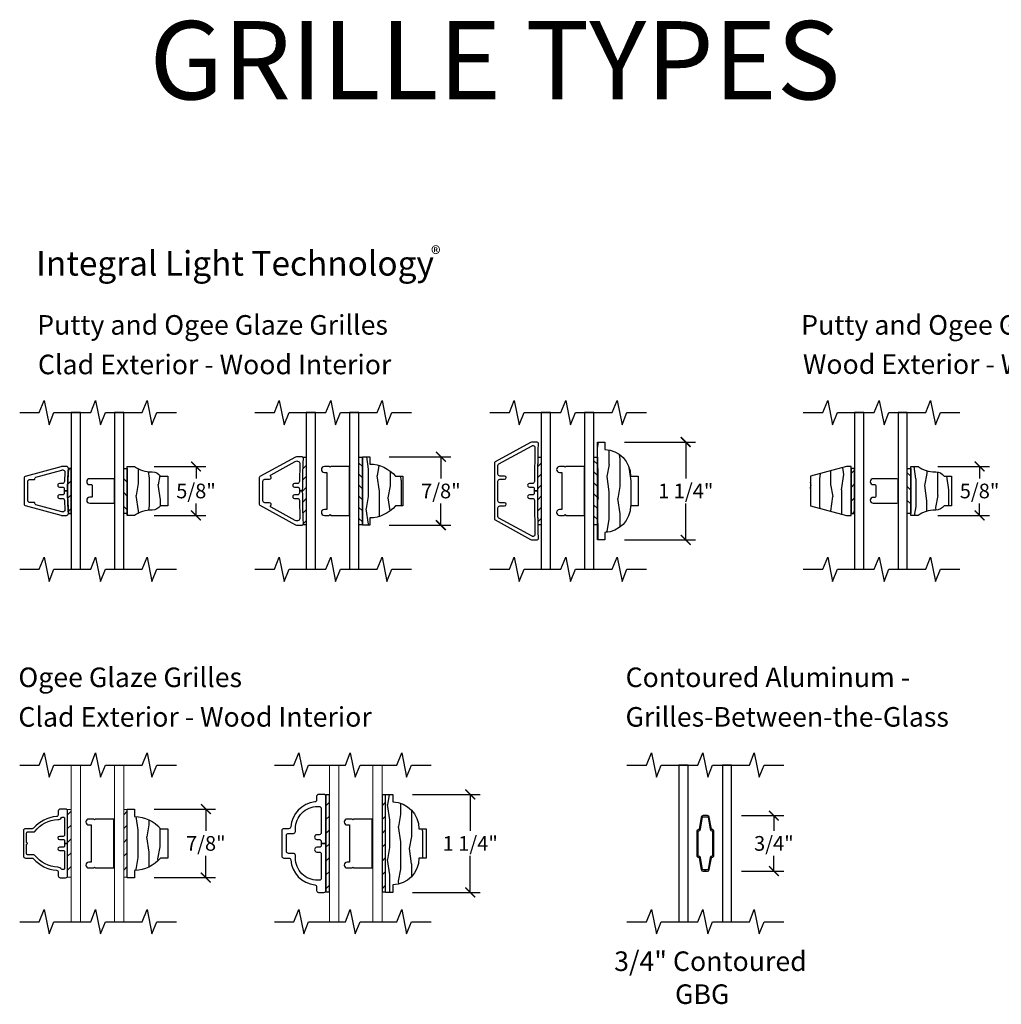
# Model space of a CAD drawing. Units: inches. Extents: x 0.6 to 63.2, y 1.8 to 39.3.
# Drawn here: x 44.3 to 56.9, y 19.4 to 32 of the extents above; entities that cross this region are included whole.
import ezdxf

# ---------------------------------------------------------------- set-up
doc = ezdxf.new("R2010")
doc.units = ezdxf.units.IN
doc.header["$MEASUREMENT"] = 0
doc.layers.get('Defpoints').update_dxf_attribs({"color": 253})
for name, color, linetype in [('ZP-ANNO-DIMS', 2, 'Continuous'), ('ZP-ANNO-MARK', 9, 'Continuous'), ('ZP-ANNO-TEXT', 255, 'Continuous'), ('ZP-SECT-ALUM', 63, 'Continuous'), ('ZP-SECT-GLAS', 153, 'Continuous'), ('ZP-SECT-WDHA', 11, 'Continuous'), ('ZP-SECT-WOOD', 104, 'Continuous'), ('ZP-SECT-WSTP', 40, 'Continuous')]:
    doc.layers.add(name, color=color, linetype=linetype)
doc.styles.get("Standard").update_dxf_attribs({"font": 'arial.ttf'})
doc.dimstyles.new('4 inch Tick', dxfattribs={"dimtxt": 0.1875, "dimasz": 0.125, "dimexe": 0.125, "dimexo": 0.25, "dimgap": 0.0625, "dimtad": 0, "dimtih": 1, "dimtoh": 1, "dimdec": 4, "dimzin": 10, "dimdsep": 46, "dimlunit": 5, "dimtxsty": 'Standard', "dimblk": 'ARCHTICK', "dimcen": 0.09, "dimclrd": 256, "dimclre": 256, "dimclrt": 255, "dimadec": 3, "dimazin": 0, "dimtfac": 0.75, "dimtdec": 4, "dimtofl": 0, "dimtmove": 2, "dimatfit": 3, "dimfxl": 0, "dimfrac": 2, "dimtolj": 1, "dimtzin": 0, "dimlwd": -1, "dimlwe": -1, "dimarcsym": 0})
pattern_1 = [(135, (-66, -39.125), (-0.08838835, -0.08838835), [])]

# ---------------------------------------------------------------- blocks, each defined once
blk = doc.blocks.new('Grille Type - Arch Series GBG .75in Alum')
at = {"layer": 'ZP-SECT-ALUM'}
blk.add_lwpolyline([(0.109, -0.154), (0.109, 0.154, 0.425429), (0.085, 0.177, -0.375003), (0.077, 0.183), (0.051, 0.335, 0.364431), (0.028, 0.355), (-0.028, 0.355, 0.364431), (-0.051, 0.335), (-0.077, 0.183, -0.364431), (-0.084, 0.177), (-0.085, 0.177, 0.414214), (-0.108, 0.154), (-0.108, -0.154, 0.425429), (-0.085, -0.177, -0.375003), (-0.077, -0.183), (-0.051, -0.335, 0.364431), (-0.028, -0.355), (0, -0.355), (0, -0.339), (-0.028, -0.339, -0.364431), (-0.035, -0.333), (-0.062, -0.18, 0.375228), (-0.085, -0.161, -0.425152), (-0.093, -0.154), (-0.093, 0.154, -0.414214), (-0.085, 0.161), (-0.084, 0.161, 0.364431), (-0.062, 0.18), (-0.035, 0.333, -0.364431), (-0.028, 0.339), (0.028, 0.339, -0.364431), (0.035, 0.333), (0.062, 0.18, 0.375228), (0.085, 0.161, -0.425152), (0.093, 0.154), (0.093, -0.154, -0.414214), (0.085, -0.161), (0.084, -0.161, 0.364431), (0.062, -0.18), (0.035, -0.333, -0.364431), (0.028, -0.339), (0, -0.339), (0, -0.355), (0.028, -0.355, 0.364431), (0.051, -0.335), (0.077, -0.183, -0.364431), (0.084, -0.177), (0.085, -0.177, 0.414214)], format="xyb", close=True, dxfattribs=at)
blk = doc.blocks.new('Grille Glass Type - GBG 3-4in Contour 11-16th IG')
at = {"layer": 'ZP-SECT-GLAS'}
for points in [[(0, 0), (0.118, 0), (0.118, 2), (0, 2)], [(0.554, 0), (0.672, 0), (0.672, 2), (0.554, 2)]]:
    blk.add_lwpolyline(points, close=True, dxfattribs=at)
blk.add_blockref('Grille Type - Arch Series GBG .75in Alum', (0.336, 1))
blk = doc.blocks.new('_ArchTick')
at = {"color": 0, "linetype": 'ByBlock', "const_width": 0.15}
blk.add_lwpolyline([(-0.5, -0.5), (0.5, 0.5)], dxfattribs=at)
blk = doc.blocks.new('*D84')
at = {"layer": 'Defpoints', "color": 0}
for p in [(53.305, 21.855), (53.969, 21.855), (53.305, 21.146)]:
    blk.add_point(p, dxfattribs=at)
at = {"layer": 'ZP-ANNO-DIMS'}
for p, q in [((53.555, 21.855), (54.094, 21.855)), ((53.969, 21.855), (53.969, 21.66)), ((53.969, 21.146), (53.969, 21.34)), ((53.555, 21.146), (54.094, 21.146))]:
    blk.add_line(p, q, dxfattribs=at)
at = {"layer": 'ZP-ANNO-DIMS', "xscale": 0.125, "yscale": 0.125, "zscale": 0.125}
for p, rotation in [((53.969, 21.855), 90), ((53.969, 21.146), 270)]:
    blk.add_blockref('_ArchTick', p, dxfattribs=dict(at, rotation=rotation))
at = {"layer": 'ZP-ANNO-DIMS', "color": 255, "insert": (53.969, 21.5), "char_height": 0.1875, "attachment_point": 5}
blk.add_mtext('\\A1;3/4"', dxfattribs=at)
blk = doc.blocks.new('*D86')
at = {"layer": 'Defpoints', "color": 0}
for p in [(55.811, 26.313), (56.594, 26.313), (55.811, 25.688)]:
    blk.add_point(p, dxfattribs=at)
at = {"layer": 'ZP-ANNO-DIMS'}
for p, q in [((56.061, 26.313), (56.719, 26.313)), ((56.594, 26.313), (56.594, 26.159)), ((56.594, 25.688), (56.594, 25.841)), ((56.061, 25.688), (56.719, 25.688))]:
    blk.add_line(p, q, dxfattribs=at)
at = {"layer": 'ZP-ANNO-DIMS', "xscale": 0.125, "yscale": 0.125, "zscale": 0.125}
for p, rotation in [((56.594, 26.313), 90), ((56.594, 25.688), 270)]:
    blk.add_blockref('_ArchTick', p, dxfattribs=dict(at, rotation=rotation))
at = {"layer": 'ZP-ANNO-DIMS', "color": 255, "insert": (56.594, 26), "char_height": 0.1875, "attachment_point": 5}
blk.add_mtext('\\A1;5/8"', dxfattribs=at)
blk = doc.blocks.new('Grille Type - Arch Series Res ILT 5-8in Wood Putty')
at = {"layer": 'ZP-SECT-WDHA'}
h = blk.add_hatch(dxfattribs=at)
h.set_pattern_fill('WOOD1', color=256, scale=0.3125, angle=153.5, style=0, pattern_type=2)
h.set_pattern_definition([(10.37, (0.43257, -0.107186), (-1.1178746, -0.1410236), [0.15625, -1.40625]), (0.065, (0.3066, 0.06038), (0.419104, 0.14023), [0.349386, -0.349386]), (351.935, (0.37632, 0.20021), (0.698771, 0.000793), [0.19764, -0.79057])])
h.paths.add_polyline_path([(0.313, 0), (0.313, 0.06), (0.188, 0.518), (-0.188, 0.518), (-0.313, 0.06), (-0.313, 0)])
at = {"layer": 'ZP-SECT-WOOD'}
blk.add_lwpolyline([(0.188, 0.518), (-0.188, 0.518), (-0.313, 0.06), (-0.313, 0), (0.313, 0), (0.313, 0.06)], close=True, dxfattribs=at)
blk = doc.blocks.new('Grille Type - Arch Series Res ILT 5-8in Wood Roman')
at = {"layer": 'ZP-SECT-WDHA'}
h = blk.add_hatch(dxfattribs=at)
h.set_pattern_fill('WOOD1', color=256, scale=0.3125, angle=153.5, style=0, pattern_type=2)
h.set_pattern_definition([(10.37, (-0.14051, -0.175687), (-1.1178746, -0.1410236), [0.15625, -1.40625]), (0.065, (-0.26648, -0.00812), (0.419104, 0.14023), [0.349386, -0.349386]), (351.935, (-0.19676, 0.13171), (0.69877, 0.000793), [0.19764, -0.79057])])
edge = h.paths.add_edge_path()
edge.add_line((0.245, 0.309), (0.245, 0.319))
edge.add_arc((0.12, 0.319), 0.125, 360, 416.9395)
edge.add_line((0.188, 0.424), (0.188, 0.518))
edge.add_line((0.188, 0.518), (-0.188, 0.518))
edge.add_line((-0.188, 0.518), (-0.188, 0.424))
edge.add_arc((-0.12, 0.319), 0.125, 123.0605, 180)
edge.add_line((-0.245, 0.319), (-0.245, 0.309))
edge.add_arc((-0.62, 0.309), 0.375, 324.9009, 360, ccw=False)
edge.add_line((-0.313, 0.093), (-0.313, 0))
edge.add_line((-0.313, 0), (0.313, 0))
edge.add_line((0.313, 0), (0.313, 0.093))
edge.add_arc((0.62, 0.309), 0.375, 180, 215.0991, ccw=False)
at = {"layer": 'ZP-SECT-WOOD'}
blk.add_lwpolyline([(0.245, 0.309), (0.245, 0.319, 0.253687), (0.188, 0.424), (0.188, 0.518), (-0.188, 0.518), (-0.188, 0.424, 0.253687), (-0.245, 0.319), (-0.245, 0.309, -0.154358), (-0.313, 0.093), (-0.313, 0), (0.313, 0), (0.313, 0.093, -0.154358)], format="xyb", close=True, dxfattribs=at)
blk = doc.blocks.new('ILT 5-8in Putty - Ogee (11-16th IG) Wood Putty Ext - Wood Ogee Inter')
at = {"layer": 'ZP-SECT-WSTP'}
h = blk.add_hatch(dxfattribs=at)
h.set_pattern_fill('ANSI31', color=256, style=0)
h.set_pattern_definition([(45, (-0.045, 0.5675), (-0.088388, 0.088388), [])])
h.paths.add_polyline_path([(-0.045, 0.7125), (0, 0.7125), (0, 1.2875), (-0.045, 1.2875)])
h = blk.add_hatch(dxfattribs=at)
h.set_pattern_fill('ANSI31', color=256, angle=90, style=0)
h.set_pattern_definition(pattern_1)
h.paths.add_polyline_path([(0.672, 1.2875), (0.717, 1.2875), (0.717, 0.7125), (0.672, 0.7125)])
at = {"layer": 'ZP-SECT-GLAS'}
for points in [[(0, 0), (0.118, 0), (0.118, 2), (0, 2)], [(0.554, 0), (0.672, 0), (0.672, 2), (0.554, 2)]]:
    blk.add_lwpolyline(points, close=True, dxfattribs=at)
at = {"layer": 'ZP-SECT-WSTP'}
for points in [[(-0.045, 0.7125), (0, 0.7125), (0, 1.2875), (-0.045, 1.2875)], [(0.672, 1.2875), (0.717, 1.2875), (0.717, 0.7125), (0.672, 0.7125)]]:
    blk.add_lwpolyline(points, close=True, dxfattribs=at)
blk.add_lwpolyline([(0.2365, 1.15625, 1), (0.2365, 1.08125), (0.259, 1.08125, -0.41421356), (0.269, 1.07125), (0.269, 0.92875, -0.41421356), (0.259, 0.91875), (0.2365, 0.91875, 1), (0.2365, 0.84375), (0.539, 0.84375, 0.41421356), (0.554, 0.85875), (0.554, 1.14125, 0.41421356), (0.539, 1.15625)], format="xyb", close=True, dxfattribs=at)
at = {"rotation": 90}
blk.add_blockref('Grille Type - Arch Series Res ILT 5-8in Wood Putty', (-0.045, 1), dxfattribs=at)
at = {"xscale": -1, "rotation": 270}
blk.add_blockref('Grille Type - Arch Series Res ILT 5-8in Wood Roman', (0.717, 1), dxfattribs=at)
blk = doc.blocks.new('*D88')
at = {"layer": 'Defpoints', "color": 0}
for p in [(51.811, 26.625), (52.844, 26.625), (51.811, 25.375)]:
    blk.add_point(p, dxfattribs=at)
at = {"layer": 'ZP-ANNO-DIMS'}
for p, q in [((52.061, 26.625), (52.969, 26.625)), ((52.844, 26.625), (52.844, 26.159)), ((52.844, 25.375), (52.844, 25.841)), ((52.061, 25.375), (52.969, 25.375))]:
    blk.add_line(p, q, dxfattribs=at)
at = {"layer": 'ZP-ANNO-DIMS', "xscale": 0.125, "yscale": 0.125, "zscale": 0.125}
for p, rotation in [((52.844, 26.625), 90), ((52.844, 25.375), 270)]:
    blk.add_blockref('_ArchTick', p, dxfattribs=dict(at, rotation=rotation))
at = {"layer": 'ZP-ANNO-DIMS', "color": 255, "insert": (52.844, 26), "char_height": 0.1875, "attachment_point": 5}
blk.add_mtext('\\A1;1 1/4"', dxfattribs=at)
blk = doc.blocks.new('*D89')
at = {"layer": 'Defpoints', "color": 0}
for p in [(45.811, 26.313), (46.594, 26.313), (45.811, 25.688)]:
    blk.add_point(p, dxfattribs=at)
at = {"layer": 'ZP-ANNO-DIMS'}
for p, q in [((46.061, 26.313), (46.719, 26.313)), ((46.594, 26.313), (46.594, 26.159)), ((46.594, 25.688), (46.594, 25.841)), ((46.061, 25.688), (46.719, 25.688))]:
    blk.add_line(p, q, dxfattribs=at)
at = {"layer": 'ZP-ANNO-DIMS', "xscale": 0.125, "yscale": 0.125, "zscale": 0.125}
for p, rotation in [((46.594, 26.313), 90), ((46.594, 25.688), 270)]:
    blk.add_blockref('_ArchTick', p, dxfattribs=dict(at, rotation=rotation))
at = {"layer": 'ZP-ANNO-DIMS', "color": 255, "insert": (46.594, 26), "char_height": 0.1875, "attachment_point": 5}
blk.add_mtext('\\A1;5/8"', dxfattribs=at)
blk = doc.blocks.new('*D90')
at = {"layer": 'Defpoints', "color": 0}
for p in [(48.811, 26.438), (49.719, 26.438), (48.811, 25.563)]:
    blk.add_point(p, dxfattribs=at)
at = {"layer": 'ZP-ANNO-DIMS'}
for p, q in [((49.061, 26.438), (49.844, 26.438)), ((49.719, 26.438), (49.719, 26.159)), ((49.719, 25.563), (49.719, 25.841)), ((49.061, 25.563), (49.844, 25.563))]:
    blk.add_line(p, q, dxfattribs=at)
at = {"layer": 'ZP-ANNO-DIMS', "xscale": 0.125, "yscale": 0.125, "zscale": 0.125}
for p, rotation in [((49.719, 26.438), 90), ((49.719, 25.563), 270)]:
    blk.add_blockref('_ArchTick', p, dxfattribs=dict(at, rotation=rotation))
at = {"layer": 'ZP-ANNO-DIMS', "color": 255, "insert": (49.719, 26), "char_height": 0.1875, "attachment_point": 5}
blk.add_mtext('\\A1;7/8"', dxfattribs=at)
blk = doc.blocks.new('Grille Type - Arch Series Res ILT 5-8in Clad Putty')
at = {"layer": 'ZP-SECT-ALUM'}
blk.add_lwpolyline([(0.186, 0.542, 0.338141), (0.171, 0.553), (-0.171, 0.553, 0.338141), (-0.186, 0.542), (-0.31, 0.085, 0.066727), (-0.312, 0.069), (-0.312, 0.015, 0.414214), (-0.287, -0.01, -0.017383), (0, 0), (0, 0.042), (-0.025, 0.042, -0.414214), (-0.05, 0.067), (-0.05, 0.105, 1.000374), (-0.095, 0.103), (-0.095, 0.065, -0.414214), (-0.12, 0.04), (-0.242, 0.035, -0.414214), (-0.267, 0.06), (-0.267, 0.068, -0.066727), (-0.267, 0.075), (-0.176, 0.407, -0.384893), (-0.159, 0.418, 0.463524), (-0.147, 0.428), (-0.147, 0.483, -0.414214), (-0.122, 0.508), (0.122, 0.508, -0.414214), (0.147, 0.483), (0.147, 0.428, 0.463524), (0.159, 0.418, -0.384893), (0.176, 0.407), (0.267, 0.075, -0.066727), (0.268, 0.068), (0.268, 0.06, -0.414214), (0.243, 0.035), (0.12, 0.04, -0.414214), (0.095, 0.065), (0.095, 0.103, 1.000374), (0.05, 0.105), (0.05, 0.067, -0.414214), (0.025, 0.042), (0, 0.042), (0, 0, -0.017383), (0.288, -0.01, 0.414214), (0.313, 0.015), (0.313, 0.069, 0.066727), (0.31, 0.085)], format="xyb", close=True, dxfattribs=at)
blk = doc.blocks.new('Grille Glass Type - Arch Series Res ILT 5-8in Putty - Ogee (11-16th IG) Clad Putty Ext - Wood Ogee Inter')
at = {"layer": 'ZP-SECT-WSTP'}
h = blk.add_hatch(dxfattribs=at)
h.set_pattern_fill('ANSI31', color=256, style=0)
h.set_pattern_definition([(45, (0.08381, 1.01175), (-0.08839, 0.08839), [])])
edge = h.paths.add_edge_path()
edge.add_line((-0.035, 0.712), (0, 0.712))
edge.add_line((0, 0.712), (0, 1.287))
edge.add_line((0, 1.287), (-0.035, 1.287))
edge.add_arc((4.093, 1), 4.138, 176.0164, 183.9836)
h = blk.add_hatch(dxfattribs=at)
h.set_pattern_fill('ANSI31', color=256, angle=90, style=0)
h.set_pattern_definition(pattern_1)
h.paths.add_polyline_path([(0.672, 1.287), (0.717, 1.287), (0.717, 0.712), (0.672, 0.712)])
at = {"layer": 'ZP-SECT-GLAS'}
for points in [[(0, 0), (0.118, 0), (0.118, 2), (0, 2)], [(0.554, 0), (0.672, 0), (0.672, 2), (0.554, 2)]]:
    blk.add_lwpolyline(points, close=True, dxfattribs=at)
at = {"layer": 'ZP-SECT-WSTP'}
for points in [[(-0.035, 0.712), (0, 0.712), (0, 1.287), (-0.035, 1.287, 0.034777)], [(0.237, 1.156, 1), (0.237, 1.081), (0.259, 1.081, -0.414214), (0.269, 1.071), (0.269, 0.929, -0.414214), (0.259, 0.919), (0.237, 0.919, 1), (0.237, 0.844), (0.539, 0.844, 0.414214), (0.554, 0.859), (0.554, 1.141, 0.414214), (0.539, 1.156)]]:
    blk.add_lwpolyline(points, format="xyb", close=True, dxfattribs=at)
blk.add_lwpolyline([(0.672, 1.287), (0.717, 1.287), (0.717, 0.712), (0.672, 0.712)], close=True, dxfattribs=at)
at = {"rotation": 90}
blk.add_blockref('Grille Type - Arch Series Res ILT 5-8in Clad Putty', (-0.045, 1), dxfattribs=at)
at = {"yscale": -1, "rotation": 90}
blk.add_blockref('Grille Type - Arch Series Res ILT 5-8in Wood Roman', (0.717, 1), dxfattribs=at)
blk = doc.blocks.new('Grille Type - Arch Series Res ILT 7-8in Clad Putty')
at = {"layer": 'ZP-SECT-ALUM'}
blk.add_lwpolyline([(-0.15, 0.493, -0.414214), (-0.125, 0.518), (0.125, 0.518, -0.414214), (0.15, 0.493), (0.15, 0.432, 0.668555), (0.185, 0.418, -0.500924), (0.208, 0.414), (0.378, 0.104, -0.569407), (0.343, 0.045), (0.12, 0.051, -0.414214), (0.095, 0.076), (0.095, 0.114, 1.000088), (0.05, 0.114), (0.05, 0.077, -0.414214), (0.025, 0.052), (0, 0.052), (0, 0.01, -0.012105), (0.413, 0, 0.414214), (0.438, 0.025), (0.438, 0.073, 0.125576), (0.431, 0.101), (0.183, 0.555, 0.274366), (0.17, 0.563), (-0.17, 0.563, 0.274366), (-0.183, 0.555), (-0.431, 0.101, 0.125576), (-0.438, 0.073), (-0.438, 0.025, 0.414214), (-0.413, 0, -0.012105), (0, 0.01), (0, 0.052), (-0.025, 0.052, -0.414214), (-0.05, 0.077), (-0.05, 0.114, 1.000088), (-0.095, 0.114), (-0.095, 0.076, -0.414214), (-0.12, 0.051), (-0.343, 0.045, -0.569407), (-0.378, 0.104), (-0.208, 0.414, -0.500924), (-0.185, 0.418, 0.668555), (-0.15, 0.432)], format="xyb", close=True, dxfattribs=at)
blk = doc.blocks.new('Grille Type - Arch Series Res ILT 7-8in Wood OGEE')
at = {"layer": 'ZP-SECT-WDHA'}
h = blk.add_hatch(dxfattribs=at)
h.set_pattern_fill('WOOD1', color=256, scale=0.3125, angle=153.5, style=0, pattern_type=2)
h.set_pattern_definition([(10.37, (-0.02542, -0.1756), (-1.1178746, -0.1410236), [0.15625, -1.40625]), (0.065, (-0.15139, -0.00804), (0.419104, 0.14023), [0.349386, -0.349386]), (351.935, (-0.08167, 0.13179), (0.69877, 0.000793), [0.19764, -0.79057])])
h.paths.add_polyline_path([(-0.344, 0.094), (-0.438, 0.094), (-0.438, 0), (0.438, 0), (0.438, 0.094), (0.344, 0.094, 0.218267), (0.188, 0.424), (0.188, 0.518), (-0.188, 0.518), (-0.188, 0.424, 0.218267)])
at = {"layer": 'ZP-SECT-WOOD'}
blk.add_lwpolyline([(0.188, 0.424), (0.188, 0.518), (-0.188, 0.518), (-0.188, 0.424, 0.218267), (-0.344, 0.094), (-0.438, 0.094), (-0.438, 0), (0.438, 0), (0.438, 0.094), (0.344, 0.094, 0.218267)], format="xyb", close=True, dxfattribs=at)
blk = doc.blocks.new('ILT 7-8in Putty - Ogee (11-16th IG) Clad Putty Ext - Wood Ogee Inter')
at = {"layer": 'ZP-SECT-WSTP'}
h = blk.add_hatch(dxfattribs=at)
h.set_pattern_fill('ANSI31', color=256, scale=0.8, style=0)
h.set_pattern_definition([(45, (-3.48987, -3.8089), (-0.0707107, 0.0707107), [])])
edge = h.paths.add_edge_path()
edge.add_line((0, 0.567), (-0.044, 0.567))
edge.add_arc((-0.06, 0.587), 0.025, 308.7576, 359.9898)
edge.add_arc((8.488, 1), 8.533, 177.2259, 182.7741, ccw=False)
edge.add_arc((-0.06, 1.413), 0.025, 0, 51.2686)
edge.add_line((-0.044, 1.432), (0, 1.432))
edge.add_line((0, 1.432), (0, 0.567))
h = blk.add_hatch(dxfattribs=at)
h.set_pattern_fill('ANSI31', color=256, scale=0.8, angle=90, style=0)
h.set_pattern_definition([(135, (-100.953, -39.12086), (-0.07071068, -0.07071068), [])])
h.paths.add_polyline_path([(0.717, 0.567), (0.672, 0.567), (0.672, 1.432), (0.717, 1.432)])
at = {"layer": 'ZP-SECT-GLAS'}
for points in [[(0, 0), (0.118, 0), (0.118, 2), (0, 2)], [(0.554, 0), (0.672, 0), (0.672, 2), (0.554, 2)]]:
    blk.add_lwpolyline(points, close=True, dxfattribs=at)
at = {"layer": 'ZP-SECT-WSTP'}
for points in [[(0, 0.567), (-0.044, 0.567, 0.227342), (-0.035, 0.587, -0.024213), (-0.035, 1.413, 0.227509), (-0.044, 1.432), (0, 1.432)], [(0.554, 1.312), (0.314, 1.312), (0.304, 1.302), (0.294, 1.312), (0.232, 1.312, 1), (0.232, 1.237), (0.264, 1.237), (0.264, 0.763), (0.232, 0.763, 1), (0.232, 0.688), (0.294, 0.688), (0.304, 0.698), (0.314, 0.688), (0.554, 0.688)]]:
    blk.add_lwpolyline(points, format="xyb", close=True, dxfattribs=at)
blk.add_lwpolyline([(0.717, 0.567), (0.672, 0.567), (0.672, 1.432), (0.717, 1.432)], close=True, dxfattribs=at)
at = {"rotation": 90}
blk.add_blockref('Grille Type - Arch Series Res ILT 7-8in Clad Putty', (-0.035, 1), dxfattribs=at)
at = {"yscale": -1, "rotation": 90}
blk.add_blockref('Grille Type - Arch Series Res ILT 7-8in Wood OGEE', (0.717, 1), dxfattribs=at)
blk = doc.blocks.new('Grille Type - Arch Series Res ILT 1 1-4in Clad Putty')
at = {"layer": 'ZP-SECT-ALUM'}
blk.add_lwpolyline([(0.37, 0.555, 0.274366), (0.357, 0.563), (0.351, 0.563), (-0.357, 0.563, 0.286834), (-0.37, 0.555), (-0.373, 0.549), (-0.37, 0.554), (-0.618, 0.101, 0.125576), (-0.625, 0.073), (-0.625, 0.025, 0.414214), (-0.6, 0, -0.008333), (0, 0.01), (0, 0.054), (-0.025, 0.054, -0.414214), (-0.05, 0.079), (-0.05, 0.116, 1.00002), (-0.095, 0.116), (-0.095, 0.078, -0.414214), (-0.12, 0.053), (-0.555, 0.045, -0.414214), (-0.58, 0.07), (-0.58, 0.073, -0.125576), (-0.578, 0.08), (-0.346, 0.505, -0.274366), (-0.324, 0.518), (-0.215, 0.518, -0.414214), (-0.19, 0.493), (-0.19, 0.432, 1), (-0.15, 0.432), (-0.15, 0.493, -0.414214), (-0.125, 0.518), (0.125, 0.518, -0.414214), (0.15, 0.493), (0.15, 0.432, 1), (0.19, 0.432), (0.19, 0.493, -0.414214), (0.215, 0.518), (0.324, 0.518, -0.274366), (0.346, 0.505), (0.578, 0.08, -0.125576), (0.58, 0.073), (0.58, 0.07, -0.414214), (0.555, 0.045), (0.12, 0.053, -0.414214), (0.095, 0.078), (0.095, 0.116, 1.00002), (0.05, 0.116), (0.05, 0.079, -0.414214), (0.025, 0.054), (0, 0.054), (0, 0.01, -0.008333), (0.6, 0, 0.414214), (0.625, 0.025), (0.625, 0.073, 0.125576), (0.618, 0.101)], format="xyb", close=True, dxfattribs=at)
blk = doc.blocks.new('Grille Type - Arch Series Res ILT 1 1-4in Wood OGEE')
at = {"layer": 'ZP-SECT-WDHA'}
h = blk.add_hatch(dxfattribs=at)
h.set_pattern_fill('WOOD1', color=256, scale=0.3125, angle=153.5, style=0, pattern_type=2)
h.set_pattern_definition([(10.37, (0.8077, -0.45662), (-1.1178746, -0.1410236), [0.15625, -1.40625]), (0.065, (0.68173, -0.28906), (0.419104, 0.140231), [0.349386, -0.349386]), (351.935, (0.75145, -0.14923), (0.698771, 0.000793), [0.197642, -0.79057])])
h.paths.add_polyline_path([(0.625, 0), (0.625, 0.094), (0.531, 0.094, 0.403362), (0.188, 0.424), (0.188, 0.518), (-0.188, 0.518), (-0.188, 0.424, 0.403362), (-0.531, 0.094), (-0.625, 0.094), (-0.625, 0)])
at = {"layer": 'ZP-SECT-WOOD'}
blk.add_lwpolyline([(0.188, 0.424), (0.188, 0.518), (-0.188, 0.518), (-0.188, 0.424, 0.403362), (-0.531, 0.094), (-0.625, 0.094), (-0.625, 0), (0.625, 0), (0.625, 0.094), (0.531, 0.094, 0.403362)], format="xyb", close=True, dxfattribs=at)
blk = doc.blocks.new('ILT 1 1-4in Putty - Ogee (11-16th IG) Clad Putty Ext - Wood Ogee Inter')
at = {"layer": 'ZP-SECT-WSTP'}
h = blk.add_hatch(dxfattribs=at)
h.set_pattern_fill('ANSI31', color=256, scale=0.8, style=0)
h.set_pattern_definition([(45, (-3.48987, -3.8089), (-0.0707107, 0.0707107), [])])
edge = h.paths.add_edge_path()
edge.add_line((0, 0.567), (-0.04, 0.568))
edge.add_arc((17.96, 1), 18.005, 178.6236, 181.376, ccw=False)
edge.add_line((-0.04, 1.432), (0, 1.432))
edge.add_line((0, 1.432), (0, 0.567))
h = blk.add_hatch(dxfattribs=at)
h.set_pattern_fill('ANSI31', color=256, scale=0.8, angle=90, style=0)
h.set_pattern_definition([(135, (-104, -39.125), (-0.07071068, -0.07071068), [])])
h.paths.add_polyline_path([(0.717, 0.567), (0.672, 0.567), (0.672, 1.432), (0.717, 1.432)])
at = {"layer": 'ZP-SECT-GLAS'}
for points in [[(0, 0), (0.118, 0), (0.118, 2), (0, 2)], [(0.554, 0), (0.672, 0), (0.672, 2), (0.554, 2)]]:
    blk.add_lwpolyline(points, close=True, dxfattribs=at)
at = {"layer": 'ZP-SECT-WSTP'}
for points in [[(0, 0.567), (-0.04, 0.568, -0.012011), (-0.04, 1.432), (0, 1.432)], [(0.554, 1.312), (0.314, 1.312), (0.304, 1.302), (0.294, 1.312), (0.232, 1.312, 1), (0.232, 1.237), (0.264, 1.237), (0.264, 0.763), (0.232, 0.763, 1), (0.232, 0.688), (0.294, 0.688), (0.304, 0.698), (0.314, 0.688), (0.554, 0.688)]]:
    blk.add_lwpolyline(points, format="xyb", close=True, dxfattribs=at)
blk.add_lwpolyline([(0.717, 0.567), (0.672, 0.567), (0.672, 1.432), (0.717, 1.432)], close=True, dxfattribs=at)
at = {"rotation": 90}
blk.add_blockref('Grille Type - Arch Series Res ILT 1 1-4in Clad Putty', (-0.035, 1), dxfattribs=at)
at = {"yscale": -1, "rotation": 90}
blk.add_blockref('Grille Type - Arch Series Res ILT 1 1-4in Wood OGEE', (0.717, 1), dxfattribs=at)
blk = doc.blocks.new('*D92')
at = {"layer": 'Defpoints', "color": 0}
for p in [(45.811, 21.938), (46.719, 21.938), (45.811, 21.063)]:
    blk.add_point(p, dxfattribs=at)
at = {"layer": 'ZP-ANNO-DIMS'}
for p, q in [((46.061, 21.938), (46.844, 21.938)), ((46.719, 21.938), (46.719, 21.659)), ((46.719, 21.063), (46.719, 21.341)), ((46.061, 21.063), (46.844, 21.063))]:
    blk.add_line(p, q, dxfattribs=at)
at = {"layer": 'ZP-ANNO-DIMS', "xscale": 0.125, "yscale": 0.125, "zscale": 0.125}
for p, rotation in [((46.719, 21.938), 90), ((46.719, 21.063), 270)]:
    blk.add_blockref('_ArchTick', p, dxfattribs=dict(at, rotation=rotation))
at = {"layer": 'ZP-ANNO-DIMS', "color": 255, "insert": (46.719, 21.5), "char_height": 0.1875, "attachment_point": 5}
blk.add_mtext('\\A1;7/8"', dxfattribs=at)
blk = doc.blocks.new('*D93')
at = {"layer": 'Defpoints', "color": 0}
for p in [(49.108, 22.125), (50.094, 22.125), (49.108, 20.875)]:
    blk.add_point(p, dxfattribs=at)
at = {"layer": 'ZP-ANNO-DIMS'}
for p, q in [((49.358, 22.125), (50.219, 22.125)), ((50.094, 22.125), (50.094, 21.659)), ((50.094, 20.875), (50.094, 21.341)), ((49.358, 20.875), (50.219, 20.875))]:
    blk.add_line(p, q, dxfattribs=at)
at = {"layer": 'ZP-ANNO-DIMS', "xscale": 0.125, "yscale": 0.125, "zscale": 0.125}
for p, rotation in [((50.094, 22.125), 90), ((50.094, 20.875), 270)]:
    blk.add_blockref('_ArchTick', p, dxfattribs=dict(at, rotation=rotation))
at = {"layer": 'ZP-ANNO-DIMS', "color": 255, "insert": (50.094, 21.5), "char_height": 0.1875, "attachment_point": 5}
blk.add_mtext('\\A1;1 1/4"', dxfattribs=at)
blk = doc.blocks.new('Grille Type - Arch Series ILT 7-8in Clad OGEE')
at = {"layer": 'ZP-SECT-ALUM'}
blk.add_lwpolyline([(0.163, 0.563), (-0.163, 0.563, 0.414214), (-0.188, 0.538), (-0.188, 0.452, -0.214834), (-0.196, 0.434, 0.193261), (-0.343, 0.142, -0.390153), (-0.368, 0.119), (-0.413, 0.119, 0.414214), (-0.438, 0.094), (-0.438, 0.025, 0.414214), (-0.413, 0), (0, 0), (0, 0.04), (-0.034, 0.04, -0.414214), (-0.05, 0.056), (-0.05, 0.105, 1), (-0.09, 0.105), (-0.09, 0.056, -0.414214), (-0.106, 0.04), (-0.319, 0.04, -0.414214), (-0.335, 0.056), (-0.335, 0.063, -0.231506), (-0.329, 0.076, 0.219438), (-0.304, 0.124, -0.216456), (-0.154, 0.417, 0.228509), (-0.148, 0.43), (-0.148, 0.507, -0.414214), (-0.132, 0.523), (-0.01, 0.523, 1), (0.01, 0.523), (0.132, 0.523, -0.414214), (0.148, 0.507), (0.148, 0.43, 0.228509), (0.154, 0.417, -0.216456), (0.304, 0.124, 0.219438), (0.329, 0.076, -0.231506), (0.335, 0.063), (0.335, 0.056, -0.414214), (0.319, 0.04), (0.106, 0.04, -0.414214), (0.09, 0.056), (0.09, 0.105, 1), (0.05, 0.105), (0.05, 0.056, -0.414214), (0.034, 0.04), (0, 0.04), (0, 0), (0.413, 0, 0.414214), (0.438, 0.025), (0.438, 0.094, 0.414214), (0.413, 0.119), (0.368, 0.119, -0.390153), (0.343, 0.142, 0.193261), (0.196, 0.434, -0.214834), (0.188, 0.452), (0.188, 0.538, 0.414214)], format="xyb", close=True, dxfattribs=at)
blk = doc.blocks.new('ILT 7-8in Ogee (11-16th IG) Clad Ext - Wood Int')
at = {"layer": 'ZP-SECT-WSTP', "lineweight": 0}
h = blk.add_hatch(dxfattribs=at)
h.set_pattern_fill('ANSI31', color=256, style=0)
h.set_pattern_definition([(45, (0.12805, 1.08075), (-0.088388, 0.088388), [])])
h.paths.add_polyline_path([(0, 1.433), (-0.045, 1.433), (-0.045, 0.568), (0, 0.568)])
h = blk.add_hatch(dxfattribs=at)
h.set_pattern_fill('ANSI31', color=256, style=0)
h.set_pattern_definition([(45, (0.84505, 1.08075), (-0.088388, 0.088388), [])])
h.paths.add_polyline_path([(0.717, 1.433), (0.672, 1.433), (0.672, 0.568), (0.717, 0.568)])
at = {"layer": 'ZP-SECT-GLAS', "lineweight": 0}
for points in [[(0, 0), (0.118, 0), (0.118, 2), (0, 2)], [(0.554, 0), (0.672, 0), (0.672, 2), (0.554, 2)]]:
    blk.add_lwpolyline(points, close=True, dxfattribs=at)
at = {"layer": 'ZP-SECT-WSTP', "lineweight": 0}
for points in [[(0, 0.568), (0, 1.433), (-0.045, 1.433), (-0.045, 0.568)], [(0.717, 0.568), (0.717, 1.433), (0.672, 1.433), (0.672, 0.568)]]:
    blk.add_lwpolyline(points, close=True, dxfattribs=at)
at = {"layer": 'ZP-SECT-WSTP'}
blk.add_lwpolyline([(0.307, 1.311), (0.297, 1.301), (0.287, 1.311), (0.225, 1.311, 1), (0.225, 1.236), (0.257, 1.236), (0.257, 0.761), (0.225, 0.761, 1), (0.225, 0.686), (0.287, 0.686), (0.297, 0.696), (0.307, 0.686), (0.547, 0.686), (0.547, 1.311)], format="xyb", close=True, dxfattribs=at)
at = {"rotation": 90}
blk.add_blockref('Grille Type - Arch Series ILT 7-8in Clad OGEE', (-0.045, 1), dxfattribs=at)
at = {"yscale": -1, "rotation": 90}
blk.add_blockref('Grille Type - Arch Series Res ILT 7-8in Wood OGEE', (0.717, 1), dxfattribs=at)
blk = doc.blocks.new('Grille Type - Arch Series ILT 1 1-4in Clad OGEE')
at = {"layer": 'ZP-SECT-ALUM'}
blk.add_lwpolyline([(0, 0.06), (-0.025, 0.06, -0.414214), (-0.05, 0.085), (-0.05, 0.115, 1), (-0.11, 0.115), (-0.11, 0.085, -0.414214), (-0.135, 0.06), (-0.446, 0.06, -0.414214), (-0.471, 0.085), (-0.471, 0.106, -0.414214), (-0.188, 0.389), (-0.153, 0.389, 0.414214), (-0.128, 0.414), (-0.128, 0.478, -0.414214), (-0.103, 0.503), (0.103, 0.503, -0.414214), (0.128, 0.478), (0.128, 0.414, 0.414214), (0.153, 0.389), (0.188, 0.389, -0.414214), (0.471, 0.106), (0.471, 0.085, -0.414214), (0.446, 0.06), (0.135, 0.06, -0.414214), (0.11, 0.085), (0.11, 0.115, 1), (0.05, 0.115), (0.05, 0.085, -0.414214), (0.025, 0.06), (0, 0.06), (0, 0), (0.6, 0, 0.414214), (0.625, 0.025), (0.625, 0.094, 0.414214), (0.6, 0.119), (0.554, 0.119, -0.384114), (0.529, 0.141, 0.364705), (0.211, 0.448, -0.394408), (0.188, 0.473), (0.188, 0.538, 0.414214), (0.163, 0.563), (-0.163, 0.563, 0.414214), (-0.188, 0.538), (-0.188, 0.473, -0.394408), (-0.211, 0.448, 0.364705), (-0.529, 0.141, -0.384114), (-0.554, 0.119), (-0.6, 0.119, 0.414214), (-0.625, 0.094), (-0.625, 0.025, 0.414214), (-0.6, 0), (0, 0)], format="xyb", close=True, dxfattribs=at)
blk = doc.blocks.new('Grille Glass Type - ILT 1 1-4in Ogee Clad Ext - Ogee Wood Int (11-16th IG)')
at = {"layer": 'ZP-SECT-WSTP'}
h = blk.add_hatch(dxfattribs=at)
h.set_pattern_fill('ANSI31', color=256, style=0)
h.set_pattern_definition([(45, (0.12805, 1.08075), (-0.088388, 0.088388), [])])
h.paths.add_polyline_path([(0, 1.62), (-0.045, 1.62), (-0.045, 0.38), (0, 0.38)])
h = blk.add_hatch(dxfattribs=at)
h.set_pattern_fill('ANSI31', color=256, style=0)
h.set_pattern_definition([(45, (0.84505, 1.08075), (-0.088388, 0.088388), [])])
h.paths.add_polyline_path([(0.717, 1.62), (0.672, 1.62), (0.672, 0.38), (0.717, 0.38)])
at = {"layer": 'ZP-SECT-GLAS', "lineweight": 0}
for points in [[(0, 0), (0.118, 0), (0.118, 2), (0, 2)], [(0.554, 0), (0.672, 0), (0.672, 2), (0.554, 2)]]:
    blk.add_lwpolyline(points, close=True, dxfattribs=at)
at = {"layer": 'ZP-SECT-WSTP'}
for points in [[(-0.045, 0.38), (0, 0.38), (0, 1.62), (-0.045, 1.62)], [(0.672, 0.38), (0.717, 0.38), (0.717, 1.62), (0.672, 1.62)]]:
    blk.add_lwpolyline(points, close=True, dxfattribs=at)
blk.add_lwpolyline([(0.307, 1.311), (0.297, 1.301), (0.287, 1.311), (0.225, 1.311, 1), (0.225, 1.236), (0.257, 1.236), (0.257, 0.761), (0.225, 0.761, 1), (0.225, 0.686), (0.287, 0.686), (0.297, 0.696), (0.307, 0.686), (0.547, 0.686), (0.547, 1.311)], format="xyb", close=True, dxfattribs=at)
at = {"rotation": 90}
blk.add_blockref('Grille Type - Arch Series ILT 1 1-4in Clad OGEE', (-0.045, 1), dxfattribs=at)
at = {"yscale": -1, "rotation": 90}
blk.add_blockref('Grille Type - Arch Series Res ILT 1 1-4in Wood OGEE', (0.717, 1), dxfattribs=at)

msp = doc.modelspace()

# ---------------------------------------------------------------- linework, layer by layer
at = {"layer": 'ZP-ANNO-MARK'}
for points in [[(44.34375, 27), (44.59375, 27), (44.65625, 27.15625), (44.71875, 26.84375), (44.78125, 27), (45.25, 27), (45.3125, 27.15625), (45.375, 26.84375), (45.43738, 27), (45.90625, 27), (45.96875, 27.15625), (46.03125, 26.84375), (46.09375, 27), (46.34375, 27)], [(47.34375, 27), (47.59375, 27), (47.65625, 27.15625), (47.71875, 26.84375), (47.78125, 27), (48.25, 27), (48.3125, 27.15625), (48.375, 26.84375), (48.43738, 27), (48.90625, 27), (48.96875, 27.15625), (49.03125, 26.84375), (49.09375, 27), (49.34375, 27)], [(50.34375, 27), (50.59375, 27), (50.65625, 27.15625), (50.71875, 26.84375), (50.78125, 27), (51.25, 27), (51.3125, 27.15625), (51.375, 26.84375), (51.43738, 27), (51.90625, 27), (51.96875, 27.15625), (52.03125, 26.84375), (52.09375, 27), (52.34375, 27)], [(54.34375, 27), (54.59375, 27), (54.65625, 27.15625), (54.71875, 26.84375), (54.78125, 27), (55.25, 27), (55.3125, 27.15625), (55.375, 26.84375), (55.43738, 27), (55.90625, 27), (55.96875, 27.15625), (56.03125, 26.84375), (56.09375, 27), (56.34375, 27)], [(44.34375, 25), (44.59375, 25), (44.65625, 25.15625), (44.71875, 24.84375), (44.78125, 25), (45.25, 25), (45.3125, 25.15625), (45.375, 24.84375), (45.43738, 25), (45.90625, 25), (45.96875, 25.15625), (46.03125, 24.84375), (46.09375, 25), (46.34375, 25)], [(47.34375, 25), (47.59375, 25), (47.65625, 25.15625), (47.71875, 24.84375), (47.78125, 25), (48.25, 25), (48.3125, 25.15625), (48.375, 24.84375), (48.43738, 25), (48.90625, 25), (48.96875, 25.15625), (49.03125, 24.84375), (49.09375, 25), (49.34375, 25)], [(50.34375, 25), (50.59375, 25), (50.65625, 25.15625), (50.71875, 24.84375), (50.78125, 25), (51.25, 25), (51.3125, 25.15625), (51.375, 24.84375), (51.43738, 25), (51.90625, 25), (51.96875, 25.15625), (52.03125, 24.84375), (52.09375, 25), (52.34375, 25)], [(54.34375, 25), (54.59375, 25), (54.65625, 25.15625), (54.71875, 24.84375), (54.78125, 25), (55.25, 25), (55.3125, 25.15625), (55.375, 24.84375), (55.43738, 25), (55.90625, 25), (55.96875, 25.15625), (56.03125, 24.84375), (56.09375, 25), (56.34375, 25)], [(44.34394, 22.5), (44.59394, 22.5), (44.65644, 22.65625), (44.71894, 22.34375), (44.78144, 22.5), (45.25019, 22.5), (45.31269, 22.65625), (45.37519, 22.34375), (45.43756, 22.5), (45.90644, 22.5), (45.96894, 22.65625), (46.03144, 22.34375), (46.09394, 22.5), (46.34394, 22.5)], [(47.59394, 22.5), (47.84394, 22.5), (47.90644, 22.65625), (47.96894, 22.34375), (48.03144, 22.5), (48.50019, 22.5), (48.56269, 22.65625), (48.62519, 22.34375), (48.68756, 22.5), (49.15644, 22.5), (49.21894, 22.65625), (49.28144, 22.34375), (49.34394, 22.5), (49.59394, 22.5)], [(52.09394, 22.5), (52.34394, 22.5), (52.40644, 22.65625), (52.46894, 22.34375), (52.53144, 22.5), (53.00019, 22.5), (53.06269, 22.65625), (53.12519, 22.34375), (53.18756, 22.5), (53.65644, 22.5), (53.71894, 22.65625), (53.78144, 22.34375), (53.84394, 22.5), (54.09394, 22.5)], [(44.34394, 20.5), (44.59394, 20.5), (44.65644, 20.65625), (44.71894, 20.34375), (44.78144, 20.5), (45.25019, 20.5), (45.31269, 20.65625), (45.37519, 20.34375), (45.43756, 20.5), (45.90644, 20.5), (45.96894, 20.65625), (46.03144, 20.34375), (46.09394, 20.5), (46.34394, 20.5)], [(47.59394, 20.5), (47.84394, 20.5), (47.90644, 20.65625), (47.96894, 20.34375), (48.03144, 20.5), (48.50019, 20.5), (48.56269, 20.65625), (48.62519, 20.34375), (48.68756, 20.5), (49.15644, 20.5), (49.21894, 20.65625), (49.28144, 20.34375), (49.34394, 20.5), (49.59394, 20.5)], [(52.09394, 20.5), (52.34394, 20.5), (52.40644, 20.65625), (52.46894, 20.34375), (52.53144, 20.5), (53.00019, 20.5), (53.06269, 20.65625), (53.12519, 20.34375), (53.18756, 20.5), (53.65644, 20.5), (53.71894, 20.65625), (53.78144, 20.34375), (53.84394, 20.5), (54.09394, 20.5)]]:
    msp.add_lwpolyline(points, dxfattribs=at)

# ---------------------------------------------------------------- block references
for name, p in [('Grille Glass Type - Arch Series Res ILT 5-8in Putty - Ogee (11-16th IG) Clad Putty Ext - Wood Ogee Inter', (45, 25)), ('ILT 7-8in Putty - Ogee (11-16th IG) Clad Putty Ext - Wood Ogee Inter', (48, 25)), ('ILT 1 1-4in Putty - Ogee (11-16th IG) Clad Putty Ext - Wood Ogee Inter', (51, 25)), ('ILT 5-8in Putty - Ogee (11-16th IG) Wood Putty Ext - Wood Ogee Inter', (54.99981, 25)), ('Grille Glass Type - GBG 3-4in Contour 11-16th IG', (52.75794, 20.5))]:
    msp.add_blockref(name, p)
at = {"lineweight": 0}
for name, p in [('ILT 7-8in Ogee (11-16th IG) Clad Ext - Wood Int', (45, 20.5)), ('Grille Glass Type - ILT 1 1-4in Ogee Clad Ext - Ogee Wood Int (11-16th IG)', (48.29694, 20.5))]:
    msp.add_blockref(name, p, dxfattribs=at)

# ---------------------------------------------------------------- texts
at = {"layer": 'ZP-ANNO-TEXT'}
for s, height, p in [('GRILLE TYPES', 1, (46, 31)), ('Integral Light Technology', 0.3125, (44.55304, 28.75)), ('®', 0.1875, (49.59337, 28.9343)), ('Putty and Ogee Glaze Grilles', 0.25, (44.56681, 27.99557)), ('Putty and Ogee Glaze Grilles', 0.25, (54.31681, 27.99557)), ('Clad Exterior - Wood Interior', 0.25, (44.57636, 27.49042)), ('Wood Exterior - Wood Interior', 0.25, (54.33949, 27.49468)), ('Ogee Glaze Grilles', 0.25, (44.32705, 23.49557)), ('Contoured Aluminum -', 0.25, (52.07654, 23.49574)), ('Clad Exterior - Wood Interior', 0.25, (44.32654, 22.99042)), ('Grilles-Between-the-Glass', 0.25, (52.07535, 22.99062)), ('3/4" Contoured', 0.25, (51.93048, 19.87074)), ('GBG', 0.25, (52.70743, 19.44981))]:
    msp.add_text(s, height=height, dxfattribs=at).set_placement(p)

# ---------------------------------------------------------------- dimensions: what is measured, and where the dimension line sits
at = {"layer": 'ZP-ANNO-DIMS'}
for base, p1, p2, override, picture, middle in [((52.84375, 26.625), (51.811, 25.375), (51.81148, 26.625), {"dimscale": 1, "dimlfac": 1, "dimpost": '"\\X'}, '*D88', (52.84375, 26)), ((49.71875, 26.4375), (48.81089, 25.5625), (48.81089, 26.4375), {"dimscale": 1, "dimlfac": 1, "dimpost": '"\\X'}, '*D90', (49.71875, 26)), ((46.59375, 26.3125), (45.81089, 25.6875), (45.81089, 26.3125), {"dimscale": 1, "dimlfac": 1, "dimpost": '"\\X'}, '*D89', (46.59375, 26)), ((56.59375, 26.3125), (55.81071, 25.6875), (55.81071, 26.3125), {"dimscale": 1, "dimlfac": 1, "dimpost": '"\\X'}, '*D86', (56.59375, 26)), ((50.09394, 22.125), (49.10794, 20.875), (49.10842, 22.125), {"dimscale": 1, "dimlfac": 1, "dimpost": '"\\X'}, '*D93', (50.09394, 21.5)), ((46.71894, 21.9375), (45.81089, 21.0625), (45.81089, 21.9375), {"dimscale": 1, "dimlfac": 1, "dimpost": '"\\X'}, '*D92', (46.71894, 21.5)), ((53.96894, 21.8545), (53.30494, 21.1455), (53.30494, 21.8545), {"dimscale": 1, "dimdec": 3, "dimlfac": 1, "dimpost": '"\\X'}, '*D84', (53.96894, 21.5))]:
    dim = msp.add_linear_dim(base=base, p1=p1, p2=p2, angle=90, dimstyle='4 inch Tick', override=override, dxfattribs=at)
    dim.commit()
    dim.dimension.update_dxf_attribs({"geometry": picture, "text_midpoint": middle})

doc.saveas('drawing.dxf')
